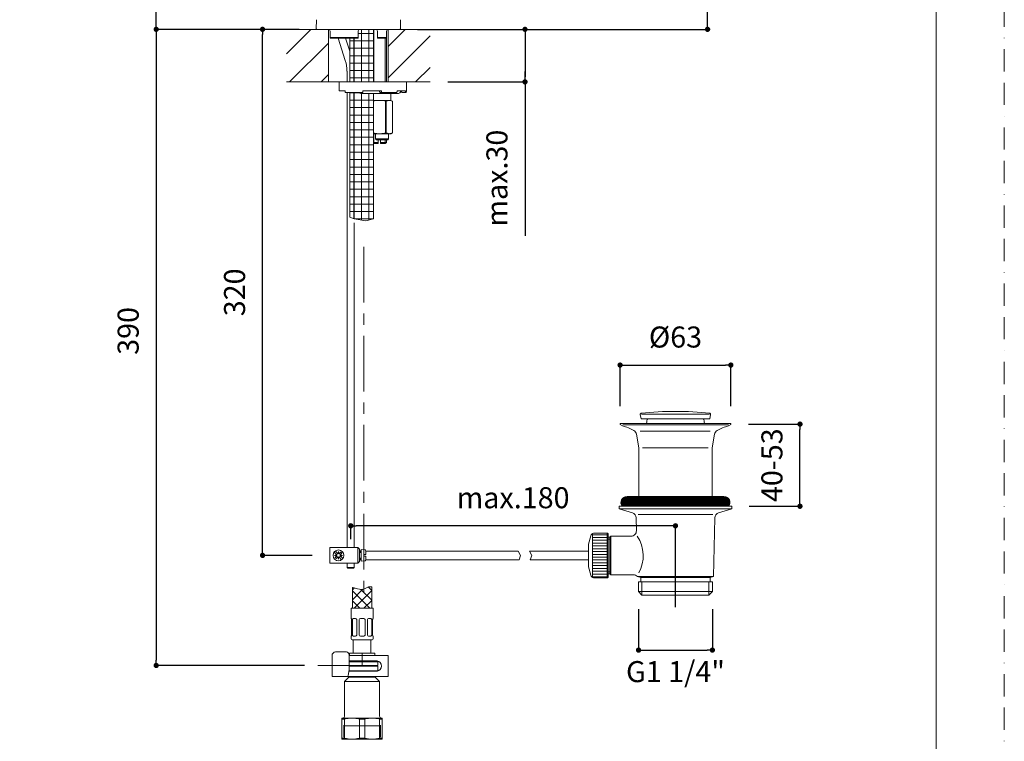
# Model space of a CAD drawing. Units: millimetres. Extents: x 0 to 1661, y 0 to 1485.
# Drawn here: x 489 to 1050, y 378 to 789 of the extents above; entities that cross this region are included whole.
import ezdxf

# ---------------------------------------------------------------- set-up
doc = ezdxf.new("R2010")
doc.units = ezdxf.units.MM
doc.header["$PDMODE"] = 1
doc.header["$PDSIZE"] = -2
for name, pattern in [('BORDER', [44.45, 12.7, -6.35, 12.7, -6.35, 0, -6.35]), ('CENTER', [50.8, 31.75, -6.35, 6.35, -6.35]), ('HIDDEN', [9.525, 6.35, -3.175])]:
    doc.linetypes.add(name, pattern=pattern)
doc.layers.add('BORDER', color=4, linetype='BORDER', lineweight=20, plot=False)
for name, color, linetype, lineweight in [('DIM', 3, 'Continuous', 13), ('HIDDEN', 252, 'HIDDEN', 20), ('MODEL', 7, 'Continuous', 20), ('TEMPLATE', 7, 'Continuous', 20)]:
    doc.layers.add(name, color=color, linetype=linetype, lineweight=lineweight)
doc.styles.add('ＭＳ ゴシック', font='msgothic.ttc', dxfattribs={"bigfont": 'ＭＳ ゴシック'})
doc.dimstyles.new('tfrom線あり', dxfattribs={"dimtxt": 12, "dimasz": 3, "dimexe": 0, "dimexo": 10, "dimgap": 10, "dimtad": 1, "dimdec": 0, "dimzin": 11, "dimdsep": 46, "dimtxsty": 'ＭＳ ゴシック', "dimblk": 'DOT', "dimcen": 0, "dimazin": 0, "dimtfac": 1, "dimtdec": 1, "dimtix": 1, "dimtofl": 0, "dimtmove": 0, "dimatfit": 0, "dimldrblk": 'DOT', "dimfxl": 1, "dimfrac": 2, "dimtolj": 1, "dimtzin": 11, "dimarcsym": 0})
pattern_1 = [(45, (319.381, 125.08), (-8.98026, 8.98026), [])]
pattern_2 = [(0, (319.3813, 125.0797), (0, 4.233333), []), (90, (319.3813, 125.0797), (-4.233333, 1e-06), [])]

# ---------------------------------------------------------------- blocks, each defined once
blk = doc.blocks.new('_DOT')
at = {"color": 0, "linetype": 'ByBlock', "lineweight": -2}
blk.add_line((-0.5, 0), (-1, 0), dxfattribs=at)
at = {"color": 0, "linetype": 'ByBlock', "lineweight": -2, "const_width": 0.5}
blk.add_lwpolyline([(-0.25, 0, 1), (0.25, 0, 1)], format="xyb", close=True, dxfattribs=at)
blk = doc.blocks.new('*D7')
at = {"layer": 'Defpoints', "color": 0}
for p in [(804.78, 885.57), (880.84, 885.57), (705.44, 783.57)]:
    blk.add_point(p, dxfattribs=at)
at = {"layer": 'DIM', "color": 0, "lineweight": -2}
for p, q in [((814.78, 885.57), (880.84, 885.57)), ((880.84, 786.57), (880.84, 882.57)), ((715.44, 783.57), (880.84, 783.57))]:
    blk.add_line(p, q, dxfattribs=at)
at = {"layer": 'DIM', "color": 0, "lineweight": -2, "xscale": 3, "yscale": 3, "zscale": 3}
for p, rotation in [((880.84, 885.57), 90), ((880.84, 783.57), 270)]:
    blk.add_blockref('_DOT', p, dxfattribs=dict(at, rotation=rotation))
at = {"layer": 'DIM', "color": 0, "insert": (864.84, 834.57), "char_height": 12, "attachment_point": 5, "rotation": 90, "style": 'ＭＳ ゴシック'}
blk.add_mtext('\\A1;102', dxfattribs=at)
blk = doc.blocks.new('*D8')
at = {"layer": 'Defpoints', "color": 0}
for p in [(566.47, 991.57), (741.26, 991.57), (658.04, 783.57)]:
    blk.add_point(p, dxfattribs=at)
at = {"layer": 'DIM', "color": 0, "lineweight": -2}
for p, q in [((731.26, 991.57), (566.47, 991.57)), ((566.47, 786.57), (566.47, 988.57)), ((648.04, 783.57), (566.47, 783.57))]:
    blk.add_line(p, q, dxfattribs=at)
at = {"layer": 'DIM', "color": 0, "lineweight": -2, "xscale": 3, "yscale": 3, "zscale": 3}
for p, rotation in [((566.47, 991.57), 90), ((566.47, 783.57), 270)]:
    blk.add_blockref('_DOT', p, dxfattribs=dict(at, rotation=rotation))
at = {"layer": 'DIM', "color": 0, "insert": (550.47, 887.57), "char_height": 12, "attachment_point": 5, "rotation": 90, "style": 'ＭＳ ゴシック'}
blk.add_mtext('\\A1;208', dxfattribs=at)
blk = doc.blocks.new('*D12')
at = {"layer": 'Defpoints', "color": 0}
for p in [(640.7, 783.57), (566.47, 420.77), (661.07, 420.77)]:
    blk.add_point(p, dxfattribs=at)
at = {"layer": 'DIM', "linetype": 'Continuous', "lineweight": -2}
for p, q in [((630.7, 783.57), (566.47, 783.57)), ((566.47, 780.57), (566.47, 423.77)), ((651.07, 420.77), (566.47, 420.77))]:
    blk.add_line(p, q, dxfattribs=at)
at = {"layer": 'DIM', "lineweight": -2, "xscale": 3, "yscale": 3, "zscale": 3}
for p, rotation in [((566.47, 783.57), 90), ((566.47, 420.77), 270)]:
    blk.add_blockref('_DOT', p, dxfattribs=dict(at, rotation=rotation))
at = {"layer": 'DIM', "insert": (550.47, 611.57), "char_height": 12, "attachment_point": 5, "rotation": 90, "style": 'ＭＳ ゴシック'}
blk.add_mtext('\\A1;390', dxfattribs=at)
blk = doc.blocks.new('*D13')
at = {"layer": 'Defpoints', "color": 0}
for p in [(722.7, 783.57), (722.7, 753.57), (776.73, 753.57)]:
    blk.add_point(p, dxfattribs=at)
at = {"layer": 'DIM', "linetype": 'Continuous', "lineweight": -2}
for p, q in [((732.7, 783.57), (776.73, 783.57)), ((776.73, 780.57), (776.73, 756.57)), ((776.73, 756.57), (776.73, 759.57)), ((732.7, 753.57), (776.73, 753.57)), ((776.73, 753.57), (776.73, 665.72))]:
    blk.add_line(p, q, dxfattribs=at)
at = {"layer": 'DIM', "lineweight": -2, "xscale": 3, "yscale": 3, "zscale": 3}
for p, rotation in [((776.73, 783.57), 89.99999999999957), ((776.73, 753.57), 269.9999999999996)]:
    blk.add_blockref('_DOT', p, dxfattribs=dict(at, rotation=rotation))
at = {"layer": 'DIM', "insert": (760.73, 698.7), "char_height": 12, "attachment_point": 5, "rotation": 90, "style": 'ＭＳ ゴシック'}
blk.add_mtext('\\A1;\\A1;max.30 {}', dxfattribs=at)
blk = doc.blocks.new('*D32')
at = {"layer": 'Defpoints', "color": 0}
for p in [(627.13, 783.57), (640.7, 783.57), (665.39, 483.57)]:
    blk.add_point(p, dxfattribs=at)
at = {"layer": 'DIM', "color": 0, "lineweight": -2}
for p, q in [((630.7, 783.57), (627.13, 783.57)), ((627.13, 486.57), (627.13, 780.57)), ((655.39, 483.57), (627.13, 483.57))]:
    blk.add_line(p, q, dxfattribs=at)
at = {"layer": 'DIM', "color": 0, "lineweight": -2, "xscale": 3, "yscale": 3, "zscale": 3}
for p, rotation in [((627.13, 783.57), 90), ((627.13, 483.57), 270)]:
    blk.add_blockref('_DOT', p, dxfattribs=dict(at, rotation=rotation))
at = {"layer": 'DIM', "color": 0, "insert": (611.13, 633.57), "char_height": 12, "attachment_point": 5, "rotation": 90, "style": 'ＭＳ ゴシック'}
blk.add_mtext('\\A1;320', dxfattribs=at)
blk = doc.blocks.new('*D126')
at = {"layer": 'Defpoints', "color": 0}
for p in [(894.1, 592.09), (830.95, 558.68), (894.1, 558.68)]:
    blk.add_point(p, dxfattribs=at)
at = {"layer": 'DIM', "color": 0, "lineweight": -2}
for p, q in [((830.95, 568.68), (830.95, 592.09)), ((833.95, 592.09), (891.1, 592.09)), ((894.1, 568.68), (894.1, 592.09))]:
    blk.add_line(p, q, dxfattribs=at)
at = {"layer": 'DIM', "color": 0, "lineweight": -2, "xscale": 3, "yscale": 3, "zscale": 3, "rotation": 180}
blk.add_blockref('_DOT', (830.95, 592.09), dxfattribs=at)
at = {"layer": 'DIM', "color": 0, "lineweight": -2, "xscale": 3, "yscale": 3, "zscale": 3}
blk.add_blockref('_DOT', (894.1, 592.09), dxfattribs=at)
at = {"layer": 'DIM', "color": 0, "insert": (862.52, 608.09), "char_height": 12, "attachment_point": 5, "style": 'ＭＳ ゴシック'}
blk.add_mtext('\\A1;%%c63', dxfattribs=at)
blk = doc.blocks.new('*D127')
at = {"layer": 'Defpoints', "color": 0}
for p in [(677.39, 500.44), (677.39, 482.75), (862.52, 444.11)]:
    blk.add_point(p, dxfattribs=at)
at = {"layer": 'DIM', "color": 0, "lineweight": -2}
for p, q in [((677.39, 492.75), (677.39, 500.44)), ((859.52, 500.44), (680.39, 500.44)), ((862.52, 454.11), (862.52, 500.44))]:
    blk.add_line(p, q, dxfattribs=at)
at = {"layer": 'DIM', "color": 0, "lineweight": -2, "xscale": 3, "yscale": 3, "zscale": 3, "rotation": 180}
blk.add_blockref('_DOT', (677.39, 500.44), dxfattribs=at)
at = {"layer": 'DIM', "color": 0, "lineweight": -2, "xscale": 3, "yscale": 3, "zscale": 3}
blk.add_blockref('_DOT', (862.52, 500.44), dxfattribs=at)
at = {"layer": 'DIM', "color": 0, "insert": (769.96, 516.44), "char_height": 12, "attachment_point": 5, "style": 'ＭＳ ゴシック'}
blk.add_mtext('\\A1;max.180', dxfattribs=at)
blk = doc.blocks.new('*D128')
at = {"layer": 'Defpoints', "color": 0}
for p in [(841.47, 462.89), (883.57, 462.89), (883.57, 429.54)]:
    blk.add_point(p, dxfattribs=at)
at = {"layer": 'DIM', "color": 0, "lineweight": -2}
for p, q in [((841.47, 452.89), (841.47, 429.54)), ((883.57, 452.89), (883.57, 429.54)), ((844.47, 429.54), (880.57, 429.54))]:
    blk.add_line(p, q, dxfattribs=at)
at = {"layer": 'DIM', "color": 0, "lineweight": -2, "xscale": 3, "yscale": 3, "zscale": 3, "rotation": 180}
blk.add_blockref('_DOT', (841.47, 429.54), dxfattribs=at)
at = {"layer": 'DIM', "color": 0, "lineweight": -2, "xscale": 3, "yscale": 3, "zscale": 3}
blk.add_blockref('_DOT', (883.57, 429.54), dxfattribs=at)
at = {"layer": 'DIM', "color": 0, "insert": (862.52, 417.26), "char_height": 12, "attachment_point": 5, "style": 'ＭＳ ゴシック'}
blk.add_mtext('\\A1;G1 1/4"', dxfattribs=at)
blk = doc.blocks.new('*D129')
at = {"layer": 'Defpoints', "color": 0}
for p in [(894.1, 558.43), (933.51, 558.43), (894.6, 511.56)]:
    blk.add_point(p, dxfattribs=at)
at = {"layer": 'DIM', "color": 0, "lineweight": -2}
for p, q in [((904.1, 558.43), (933.51, 558.43)), ((933.51, 514.56), (933.51, 555.43)), ((904.6, 511.56), (933.51, 511.56))]:
    blk.add_line(p, q, dxfattribs=at)
at = {"layer": 'DIM', "color": 0, "lineweight": -2, "xscale": 3, "yscale": 3, "zscale": 3}
for p, rotation in [((933.51, 558.43), 90), ((933.51, 511.56), 270)]:
    blk.add_blockref('_DOT', p, dxfattribs=dict(at, rotation=rotation))
at = {"layer": 'DIM', "color": 0, "insert": (917.51, 534.99), "char_height": 12, "attachment_point": 5, "rotation": 90, "style": 'ＭＳ ゴシック'}
blk.add_mtext('\\A1;40-53', dxfattribs=at)

msp = doc.modelspace()

# ---------------------------------------------------------------- hatches: boundary and pattern name
at = {"layer": 'MODEL', "linetype": 'Continuous'}
h = msp.add_hatch(dxfattribs=at)
h.set_pattern_fill('LINE', color=0, scale=4, angle=45, style=0, pattern_type=2)
h.set_pattern_definition(pattern_1)
h.paths.add_polyline_path([(664.7, 753.57), (664.7, 783.57), (640.7, 783.57), (640.7, 753.57)])
h = msp.add_hatch(dxfattribs=at)
h.set_pattern_fill('NET', color=0, scale=1.333333, style=0, pattern_type=2)
h.set_pattern_definition(pattern_2)
edge = h.paths.add_edge_path()
edge.add_line((690.27, 753.57), (690.27, 783.57))
edge.add_line((690.27, 783.57), (682.55, 783.57))
edge.add_arc((682.55, 782.57), 1, 90.1173, 180)
edge.add_line((681.55, 782.57), (681.55, 778.67))
edge.add_arc((681.34, 778.67), 0.203, 331.4337, 360, ccw=False)
edge.add_line((681.52, 778.57), (679.27, 778.57))
edge.add_line((679.27, 778.57), (679.27, 753.57))
edge.add_line((679.27, 753.57), (690.27, 753.57))
h = msp.add_hatch(dxfattribs=at)
h.set_pattern_fill('LINE', color=0, scale=4, angle=45, style=0, pattern_type=2)
h.set_pattern_definition(pattern_1)
h.paths.add_polyline_path([(698.7, 783.57), (698.7, 753.57), (722.7, 753.57), (722.7, 783.57)])
h = msp.add_hatch(dxfattribs=at)
h.set_pattern_fill('NET', color=0, scale=1.333333, style=0, pattern_type=2)
h.set_pattern_definition(pattern_2)
h.paths.add_polyline_path([(676.77, 778.57), (676.77, 753.57), (679.27, 753.57), (679.27, 778.57)])
h = msp.add_hatch(dxfattribs=at)
h.set_pattern_fill('NET', color=0, scale=1.333333, style=0, pattern_type=2)
h.set_pattern_definition(pattern_2)
h.paths.add_polyline_path([(676.77, 747.57), (676.77, 676.49), (679.27, 675.44), (679.27, 747.57)])
h = msp.add_hatch(dxfattribs=at)
h.set_pattern_fill('NET', color=0, scale=1.333333, style=0, pattern_type=2)
h.set_pattern_definition(pattern_2)
edge = h.paths.add_edge_path()
edge.add_line((690.27, 675.44), (690.27, 747.07))
edge.add_line((690.27, 747.07), (683.2, 747.07))
edge.add_arc((683.2, 748.07), 1, 209.9999, 270, ccw=False)
edge.add_line((682.34, 747.57), (679.27, 747.57))
edge.add_line((679.27, 747.57), (679.27, 675.44))
edge.add_line((679.27, 675.44), (685.95, 674.39))
edge.add_line((685.95, 674.39), (690.27, 675.44))
at = {"layer": 'MODEL'}
h = msp.add_hatch(dxfattribs=at)
h.set_pattern_fill('NET', color=256, scale=1.259843, angle=45, style=0)
h.set_pattern_definition([(45, (372.5845, 158.1237), (-2.828427, 2.828427), []), (135, (372.5845, 158.1237), (-2.828427, -2.828427), [])])
edge = h.paths.add_edge_path()
edge.add_line((678.35, 453.47), (689.35, 453.47))
edge.add_line((689.35, 453.47), (689.35, 465.66))
edge.add_spline(control_points=[(689.35, 465.66), (688.57, 465.7), (687.06, 465.78), (685.11, 463.95), (681.58, 464.14), (679.43, 465.19), (678.43, 465.23), (678.35, 465.23)], knot_values=[0, 0, 0, 0, 0.186741, 0.360371, 0.74424, 0.979591, 1, 1, 1, 1], degree=3, periodic=0)
edge.add_line((678.35, 465.23), (678.35, 453.47))

# ---------------------------------------------------------------- linework, layer by layer
at = {"layer": 'BORDER'}
msp.add_lwpolyline([(0, 0), (0, 1485), (1050, 1485), (1050, 0)], close=True, dxfattribs=at)
at = {"layer": 'HIDDEN', "color": 0, "linetype": 'CENTER'}
msp.add_line((684.79, 659.58), (684.79, 456.77), dxfattribs=at)
at = {"layer": 'MODEL'}
for p, q in [((657.79, 789.08), (657.74, 783.87)), ((705.74, 783.87), (705.69, 789.08)), ((705.44, 783.57), (658.04, 783.57)), ((701.74, 783.57), (661.74, 783.57)), ((670.15, 778.57), (674.28, 765.86)), ((676.77, 771.14), (674.36, 778.57)), ((675.25, 759.77), (675.25, 753.57)), ((675.25, 747.57), (675.25, 488.07)), ((679.36, 673.22), (679.36, 488.07)), ((842.47, 564), (842.9, 561.52)), ((882.14, 561.52), (842.9, 561.52)), ((881.83, 564.17), (843.22, 564.17)), ((882.58, 563.99), (882.14, 561.52)), ((830.95, 558.18), (830.95, 558.68)), ((830.95, 558.68), (894.1, 558.68)), ((832.34, 557.37), (830.95, 558.18)), ((832.6, 558.01), (892.82, 558.01)), ((846.13, 559.53), (846.13, 560.36)), ((847.14, 561.36), (877.91, 561.36)), ((878.91, 559.53), (878.91, 560.36)), ((892.71, 557.37), (894.1, 558.18)), ((894.1, 558.18), (894.1, 558.68)), ((841.61, 544.82), (840.23, 552.64)), ((842.39, 554.36), (882.29, 554.36)), ((883.44, 544.82), (884.82, 552.64)), ((841.61, 517.18), (841.61, 544.82)), ((843.71, 544.99), (881.21, 544.99)), ((883.44, 517.18), (883.44, 544.82)), ((832.84, 516.48), (892.2, 516.48)), ((833.23, 516.73), (891.82, 516.73)), ((833.78, 516.98), (891.26, 516.98)), ((834.94, 517.18), (890.1, 517.18)), ((830.45, 510.06), (830.45, 511.56)), ((830.45, 511.56), (894.6, 511.56)), ((831.44, 513.72), (893.61, 513.72)), ((831.44, 513.47), (893.61, 513.47)), ((831.45, 513.97), (893.6, 513.97)), ((831.46, 513.22), (893.58, 513.22)), ((831.48, 514.22), (893.57, 514.22)), ((831.51, 512.97), (893.54, 512.97)), ((831.53, 514.47), (893.52, 514.47)), ((831.57, 512.72), (893.48, 512.72)), ((831.6, 514.72), (893.45, 514.72)), ((831.65, 512.47), (893.4, 512.47)), ((831.69, 514.97), (893.36, 514.97)), ((831.75, 512.22), (893.3, 512.22)), ((831.8, 515.23), (893.25, 515.23)), ((831.88, 511.97), (893.17, 511.97)), ((831.94, 515.48), (893.11, 515.48)), ((832.03, 511.72), (893.02, 511.72)), ((832.1, 515.73), (892.94, 515.73)), ((892.91, 511.56), (832.14, 511.56)), ((832.3, 515.98), (892.75, 515.98)), ((832.54, 516.23), (892.5, 516.23)), ((894.6, 511.56), (894.6, 510.06)), ((837.95, 507.76), (830.45, 510.06)), ((830.45, 510.06), (894.6, 510.06)), ((841.28, 506.86), (862.52, 506.86)), ((883.77, 506.86), (862.52, 506.86)), ((894.6, 510.06), (887.1, 507.76)), ((840.23, 497.59), (840.08, 504.95)), ((884.97, 504.95), (884.26, 471.48)), ((814.21, 494.79), (812.9, 489.91)), ((815.27, 470.91), (815.27, 496.08)), ((823.66, 496.28), (816.15, 496.28)), ((823.66, 496.28), (823.66, 470.71)), ((824.17, 495.77), (824.17, 471.21)), ((824.17, 494.02), (825.13, 494.02)), ((825.13, 494.02), (825.63, 494.52)), ((825.13, 494.02), (825.13, 472.97)), ((825.63, 494.52), (825.63, 472.47)), ((825.63, 494.52), (837.23, 494.52)), ((826.62, 494.52), (829.7, 494.52)), ((812.9, 489.91), (812.9, 477.08)), ((825.13, 492.82), (824.17, 492.82)), ((665.39, 488.07), (665.39, 479.07)), ((674.69, 488.07), (665.39, 488.07)), ((669.33, 483.93), (667.87, 485.38)), ((669.48, 483.57), (668.19, 483.57)), ((668.52, 482.41), (669.33, 483.22)), ((670.04, 484.63), (668.58, 486.09)), ((670.39, 484.49), (670.39, 485.77)), ((670.75, 484.63), (671.55, 485.44)), ((671.31, 483.57), (672.59, 483.57)), ((671.45, 483.93), (672.26, 484.73)), ((672.91, 481.76), (671.45, 483.22)), ((674.69, 488.07), (680.09, 488.07)), ((680.09, 488.07), (681.39, 488.07)), ((681.39, 488.07), (682.39, 487.07)), ((681.39, 488.07), (681.39, 479.07)), ((682.39, 487.07), (682.39, 480.07)), ((682.39, 486.07), (683.39, 486.07)), ((682.39, 485.57), (683.39, 485.57)), ((682.39, 485.17), (683.39, 485.17)), ((683.39, 486.9), (685.54, 486.71)), ((683.39, 486.9), (683.39, 480.25)), ((684.79, 484.07), (685.99, 484.07)), ((684.79, 484.07), (684.79, 483.07)), ((684.79, 483.07), (685.99, 483.07)), ((685.99, 486.21), (685.99, 484.07)), ((685.99, 486), (772.86, 486)), ((685.99, 483.07), (685.99, 480.93)), ((774.21, 483.58), (772.86, 486)), ((773.36, 480.99), (774.21, 483.58)), ((780.57, 483.58), (779.22, 486)), ((779.22, 486), (812.9, 486)), ((779.72, 480.99), (780.57, 483.58)), ((665.39, 479.07), (674.69, 479.07)), ((669.23, 481.7), (670.04, 482.51)), ((670.39, 482.66), (670.39, 481.37)), ((672.2, 481.05), (670.75, 482.51)), ((674.69, 479.07), (680.09, 479.07)), ((675.25, 479.07), (675.25, 476.71)), ((679.36, 476.71), (679.36, 479.07)), ((681.39, 479.07), (680.09, 479.07)), ((682.39, 480.07), (681.39, 479.07)), ((682.39, 481.97), (683.39, 481.97)), ((682.39, 481.57), (683.39, 481.57)), ((682.39, 481.07), (683.39, 481.07)), ((683.39, 480.25), (685.54, 480.43)), ((685.99, 480.98), (773.36, 480.99)), ((779.72, 480.99), (812.9, 480.99)), ((675.25, 476.71), (675.75, 476.21)), ((679.36, 476.71), (675.25, 476.71)), ((678.86, 476.21), (675.75, 476.21)), ((678.86, 476.21), (675.75, 476.21)), ((678.86, 476.21), (679.36, 476.71)), ((814.21, 472.2), (812.9, 477.08)), ((824.17, 474.17), (825.13, 474.17)), ((824.17, 472.72), (824.17, 473.06)), ((825.13, 472.97), (824.17, 472.97)), ((825.63, 472.47), (825.13, 472.97)), ((838.56, 472.47), (825.63, 472.47)), ((826.62, 472.47), (831.03, 472.47)), ((823.66, 470.71), (816.15, 470.71)), ((842.73, 470.96), (840.79, 471.48)), ((840.79, 471.48), (884.26, 471.48)), ((841.47, 468.46), (883.57, 468.46)), ((841.47, 462.89), (841.47, 468.46)), ((842.73, 468.46), (842.73, 470.96)), ((842.73, 470.96), (882.32, 470.96)), ((843.43, 460.94), (843.43, 468.46)), ((881.62, 460.94), (881.62, 468.46)), ((884.26, 471.48), (882.32, 470.96)), ((882.32, 470.96), (882.32, 468.46)), ((883.57, 468.46), (883.57, 462.89)), ((678.35, 465.23), (678.35, 453.47)), ((689.35, 465.66), (689.35, 453.47)), ((841.47, 462.89), (883.57, 462.89)), ((843.43, 460.94), (841.47, 462.89)), ((844.93, 460.94), (843.43, 460.94)), ((880.12, 460.94), (844.93, 460.94)), ((881.62, 460.94), (880.12, 460.94)), ((883.57, 462.89), (881.62, 460.94)), ((677.6, 453.47), (677.6, 447.47)), ((690.1, 453.47), (677.6, 453.47)), ((690.1, 447.47), (690.1, 453.47)), ((677.68, 447.47), (677.6, 447.47)), ((677.85, 437.97), (677.85, 447.07)), ((678.37, 447.07), (678.37, 437.97)), ((680.16, 447.47), (678.81, 447.47)), ((680.85, 437.97), (680.85, 447.07)), ((682.1, 447.07), (682.1, 437.97)), ((684.8, 447.47), (682.9, 447.47)), ((685.6, 437.97), (685.6, 447.07)), ((686.86, 447.07), (686.86, 437.97)), ((688.89, 447.47), (687.55, 447.47)), ((689.33, 437.97), (689.33, 447.07)), ((689.85, 447.07), (689.85, 437.97)), ((690.03, 447.47), (690.1, 447.47)), ((677.68, 437.57), (677.6, 437.57)), ((677.6, 437.57), (677.6, 435.97)), ((689.6, 435.47), (678.1, 435.47)), ((678.81, 437.57), (680.16, 437.57)), ((678.85, 435.47), (678.85, 427.77)), ((682.9, 437.57), (684.8, 437.57)), ((687.55, 437.57), (688.89, 437.57)), ((688.85, 427.77), (688.85, 435.47)), ((690.1, 437.57), (690.03, 437.57)), ((690.1, 435.97), (690.1, 437.57)), ((671.61, 428.47), (668.72, 428.47)), ((672.63, 428.47), (671.61, 428.47)), ((674.93, 428.47), (672.63, 428.47)), ((676.6, 427.77), (691.1, 427.77)), ((676.6, 426.47), (676.6, 427.77)), ((683.85, 420.77), (683.85, 427.77)), ((691.1, 427.77), (691.1, 426.47)), ((666.72, 426.47), (666.72, 414.47)), ((676.57, 426.47), (676.57, 418.95)), ((678.43, 426.47), (676.57, 426.47)), ((676.57, 423.47), (678.43, 423.47)), ((676.57, 422.77), (692.55, 422.77)), ((676.6, 422.77), (676.6, 423.47)), ((690.71, 426.47), (678.43, 426.47)), ((690.71, 423.47), (678.43, 423.47)), ((692.36, 426.47), (690.71, 426.47)), ((691.85, 423.47), (690.71, 423.47)), ((691.1, 423.47), (691.1, 422.77)), ((696.85, 426.47), (692.36, 426.47)), ((692.85, 421.07), (692.85, 422.47)), ((698.65, 426.47), (696.85, 426.47)), ((698.65, 426.47), (698.65, 414.47)), ((676.57, 420.77), (658.57, 420.77)), ((676.5, 418.26), (675.85, 415.13)), ((678.43, 417.47), (676.34, 417.47)), ((676.4, 417.77), (692.85, 417.77)), ((676.57, 420.77), (692.55, 420.77)), ((692.55, 420.77), (676.57, 420.77)), ((692.85, 420.47), (676.57, 420.47)), ((691.86, 417.47), (677.38, 417.47)), ((691.6, 417.47), (691.85, 417.47)), ((692.55, 420.77), (692.85, 420.47)), ((692.85, 417.77), (692.67, 417.58)), ((692.85, 420.47), (692.85, 417.77)), ((666.72, 414.47), (667.57, 414.47)), ((667.57, 414.47), (670.46, 414.47)), ((670.46, 414.47), (673.24, 414.47)), ((673.24, 414.47), (675.31, 414.47)), ((673.85, 411.57), (676.35, 414.07)), ((693.85, 411.57), (673.85, 411.57)), ((673.85, 391.77), (673.85, 411.57)), ((678.43, 414.47), (675.49, 414.47)), ((676.35, 414.07), (676.35, 414.47)), ((691.35, 414.07), (676.35, 414.07)), ((690.71, 414.47), (678.43, 414.47)), ((692.36, 414.47), (690.71, 414.47)), ((691.35, 414.47), (691.35, 414.07)), ((691.35, 414.07), (693.85, 411.57)), ((696.85, 414.47), (692.36, 414.47)), ((693.85, 411.57), (693.85, 391.77)), ((698.65, 414.47), (696.85, 414.47)), ((672.35, 390.19), (672.35, 390.77)), ((672.35, 390.77), (678.1, 390.77)), ((672.35, 379.35), (672.35, 390.19)), ((672.35, 390.19), (673.86, 390.19)), ((673.86, 390.19), (673.86, 379.35)), ((678.1, 390.77), (689.6, 390.77)), ((682.35, 379.35), (682.35, 390.19)), ((682.35, 390.19), (685.36, 390.19)), ((685.36, 390.19), (685.36, 379.35)), ((689.6, 390.77), (695.35, 390.77)), ((693.85, 379.35), (693.85, 390.19)), ((693.85, 390.19), (695.35, 390.19)), ((695.35, 390.77), (695.35, 390.19)), ((695.35, 390.19), (695.35, 379.35)), ((673.37, 379.93), (673.37, 386.77)), ((673.37, 386.27), (694.33, 386.27)), ((694.33, 379.93), (694.33, 386.77)), ((672.35, 379.35), (673.86, 379.35)), ((672.35, 378.77), (672.35, 379.35)), ((678.1, 378.77), (672.35, 378.77)), ((689.6, 378.77), (678.1, 378.77)), ((682.35, 379.35), (685.36, 379.35)), ((695.35, 378.77), (689.6, 378.77)), ((693.85, 379.35), (695.35, 379.35)), ((695.35, 379.35), (695.35, 378.77))]:
    msp.add_line(p, q, dxfattribs=at)
at = {"layer": 'MODEL', "color": 0, "linetype": 'Continuous'}
for p, q in [((640.7, 783.57), (722.7, 783.57)), ((706.62, 783.57), (656.85, 783.57)), ((664.7, 783.57), (664.7, 753.57)), ((665.57, 782.57), (665.57, 778.86)), ((681.55, 778.67), (681.55, 782.57)), ((690.27, 753.57), (690.27, 783.57)), ((690.47, 753.57), (690.47, 783.57)), ((692.56, 782.57), (692.56, 778.57)), ((697.82, 778.86), (697.82, 782.57)), ((698.7, 783.57), (698.7, 753.57)), ((665.58, 778.87), (681.34, 778.87)), ((665.81, 778.58), (665.82, 778.57)), ((681.52, 778.57), (665.82, 778.57)), ((676.77, 778.57), (676.77, 753.57)), ((679.27, 778.57), (679.27, 753.57)), ((697.57, 778.57), (692.56, 778.57)), ((692.56, 778.57), (692.56, 778.57)), ((692.89, 778.87), (697.82, 778.87)), ((696.93, 753.57), (696.93, 778.57)), ((697.7, 753.57), (697.7, 778.7)), ((640.7, 753.57), (722.7, 753.57)), ((670.7, 753.57), (709.2, 753.57)), ((670.7, 753.57), (670.7, 748.57)), ((709.2, 748.07), (709.2, 753.57)), ((674.2, 748.57), (670.7, 748.57)), ((674.2, 748.07), (674.2, 748.57)), ((674.2, 747.57), (674.2, 748.07)), ((684.2, 747.57), (674.2, 747.57)), ((676.77, 747.57), (676.77, 676.49)), ((679.27, 747.57), (679.27, 675.44)), ((683.2, 747.07), (704.7, 747.07)), ((694.96, 748.57), (684.2, 748.57)), ((684.2, 748.07), (684.2, 748.57)), ((684.2, 748.07), (684.2, 747.57)), ((690.27, 675.44), (690.27, 747.07)), ((693.67, 748.57), (694.1, 747.57)), ((694.1, 747.57), (694.75, 747.57)), ((703.38, 747.57), (694.75, 747.57)), ((694.96, 748.07), (694.96, 748.57)), ((700.2, 743.07), (700.2, 747.07)), ((708.56, 748.57), (703.77, 748.57)), ((703.77, 748.07), (703.77, 748.57)), ((705.64, 748.57), (706.61, 747.57)), ((706.61, 747.57), (708.07, 747.57)), ((708.07, 747.57), (708.7, 747.57)), ((708.56, 748.07), (708.56, 748.57)), ((693.02, 743.07), (690.27, 743.07)), ((694.38, 743.07), (693.02, 743.07)), ((693.02, 743.07), (694.38, 743.07)), ((698.99, 743.07), (694.38, 743.07)), ((697.24, 742.57), (697.56, 742.57)), ((697.24, 742.57), (697.24, 724.57)), ((697.56, 724.57), (697.56, 742.57)), ((699.67, 743.07), (698.99, 743.07)), ((698.99, 743.07), (699.67, 743.07)), ((700.07, 743.07), (699.67, 743.07)), ((701.1, 742.57), (700.31, 743.03)), ((701.1, 742.57), (701.1, 742.57)), ((701.1, 742.57), (701.1, 724.57)), ((701.1, 724.57), (701.1, 742.57)), ((697.24, 724.57), (697.56, 724.57)), ((700.24, 724.07), (701.1, 724.57)), ((701.1, 724.57), (701.1, 724.57)), ((693.02, 724.07), (690.27, 724.07)), ((693.1, 719.12), (690.27, 719.12)), ((690.27, 718.55), (690.45, 718.37)), ((690.47, 719.12), (690.47, 724.07)), ((691.4, 724.07), (691.4, 721.17)), ((691.4, 721.17), (698.93, 721.17)), ((691.4, 721.17), (692, 720.57)), ((692, 720.57), (698.58, 720.57)), ((693.02, 724.07), (694.38, 724.07)), ((693.1, 719.12), (693.1, 720.57)), ((693.1, 719.12), (693.1, 718.37)), ((694.3, 720.57), (694.3, 719.12)), ((694.3, 719.12), (697.7, 719.12)), ((694.3, 718.37), (694.3, 719.12)), ((698.99, 724.07), (694.38, 724.07)), ((696.93, 718.37), (696.93, 720.57)), ((696.95, 718.37), (697.7, 719.12)), ((697.7, 719.12), (697.7, 720.57)), ((698.58, 720.57), (698.93, 721.17)), ((698.93, 721.17), (698.93, 724.07)), ((698.99, 724.07), (699.67, 724.07)), ((699.67, 724.07), (700.24, 724.07)), ((690.45, 718.37), (693.1, 718.37)), ((696.95, 718.37), (694.3, 718.37)), ((676.77, 676.49), (679.27, 675.44)), ((679.27, 675.44), (685.95, 674.39)), ((685.95, 674.39), (690.27, 675.44))]:
    msp.add_line(p, q, dxfattribs=at)
at = {"layer": 'MODEL'}
for points in [[(823.66, 495.36), (815.27, 495.36)], [(823.66, 493.76), (815.27, 493.76)], [(823.66, 492.16), (815.27, 492.16)], [(823.66, 490.55), (815.27, 490.55)], [(823.66, 488.95), (815.27, 488.95)], [(823.66, 487.35), (815.27, 487.35)], [(823.66, 485.74), (815.27, 485.74)], [(823.66, 484.14), (815.27, 484.14)], [(823.66, 482.53), (815.27, 482.53)], [(823.66, 480.93), (815.27, 480.93)], [(823.66, 479.33), (815.27, 479.33)], [(823.66, 477.72), (815.27, 477.72)], [(823.66, 476.12), (815.27, 476.12)], [(823.66, 474.51), (815.27, 474.51)], [(823.66, 472.91), (815.27, 472.91)], [(823.66, 471.31), (815.27, 471.31)]]:
    msp.add_lwpolyline(points, dxfattribs=at)
msp.add_circle((670.39, 483.57), 3.1, dxfattribs=at)
for centre, radius, start, end in [((658.04, 783.87), 0.3, 179.5, 270), ((705.44, 783.87), 0.3, 270, 0.5), ((655.52, 759.77), 19.72, 0, 18), ((842.96, 564.08), 0.501, 96.4246, 189.3677), ((862.52, 390.25), 175.43, 83.5788, 96.4212), ((882.09, 564.08), 0.501, 349.9992, 83.5754), ((826.12, 533.1), 25.06, 59.6593, 75.6403), ((845.13, 559.53), 1, 302.1042, 0.001), ((847.14, 560.36), 1, 90, 180), ((877.91, 560.36), 1, 0, 90), ((879.92, 559.53), 1, 179.999, 237.8958), ((898.93, 533.1), 25.06, 104.3597, 120.3407), ((837.27, 552.13), 3.01, 9.8284, 59.7725), ((887.78, 552.13), 3.01, 120.2275, 170.1716), ((834.94, 513.67), 3.51, 90, 216.9167), ((890.1, 513.67), 3.51, 323.1137, 90), ((837.07, 504.89), 3.01, 1.2165, 73.0001), ((887.98, 504.89), 3.01, 106.9999, 178.7835), ((816.15, 494.27), 2, 115.8425, 164.9997), ((816.15, 494.27), 2, 90, 115.8425), ((823.66, 495.77), 0.501, 359.9915, 90.0085), ((837.23, 497.53), 3.01, 270, 1.2164), ((823.97, 483.38), 20.14, 330.7236, 33.577), ((670.39, 483.57), 1.12, 108.4329, 161.5675), ((668.98, 483.57), 0.5, 315.0008, 45.0008), ((670.39, 483.57), 1.12, 198.4366, 251.5651), ((670.39, 484.99), 0.5, 225.0013, 315.0008), ((670.39, 483.57), 1.12, 18.4376, 71.5645), ((670.39, 483.57), 1.12, 288.4341, 341.5694), ((671.81, 483.57), 0.5, 135.0008, 225.0013), ((670.39, 483.57), 2.2, 31.8645, 58.1372), ((685.49, 486.21), 0.5, 0.0008, 85.0014), ((670.39, 483.57), 2.2, 211.8645, 238.1372), ((670.39, 482.16), 0.5, 45.0008, 135.0008), ((685.49, 480.93), 0.5, 275.0014, 0.0008), ((816.15, 472.72), 2, 195.0003, 244.1575), ((838.56, 469.46), 3.01, 42.2642, 90.3339), ((816.15, 472.72), 2, 244.1575, 270), ((823.66, 471.21), 0.501, 269.9916, 0.0085), ((680.11, 446.6), 0.875, 32.7998, 87.0776), ((682.9, 446.47), 1, 90, 143.1301), ((684.8, 446.47), 1, 36.8699, 90), ((687.58, 446.62), 0.856, 92.2443, 147.8782), ((680.12, 438.43), 0.856, 272.2443, 327.8782), ((682.9, 438.57), 1, 216.8699, 270), ((684.8, 438.57), 1, 270, 323.1301), ((687.59, 438.45), 0.875, 212.7998, 267.0776), ((678.1, 435.97), 0.5, 180, 270), ((689.6, 435.97), 0.5, 270, 0), ((668.72, 426.47), 2, 90, 180), ((691.85, 420.48), 3, 80.1708, 90.0074), ((691.85, 420.47), 3, 279.8219, 80.1781), ((692.55, 422.47), 0.3, 0, 90), ((692.55, 421.07), 0.3, 270, 0), ((691.85, 420.47), 3, 269.9926, 279.8292), ((672.85, 391.77), 1, 270, 0), ((678.19, 374.28), 16.49, 90.2895, 105.2092), ((678, 374.15), 16.62, 74.8512, 89.65), ((689.69, 374.28), 16.49, 90.2895, 105.2092), ((689.5, 374.15), 16.62, 74.8512, 89.65), ((694.85, 391.77), 1, 180, 270), ((678.2, 395.39), 16.62, 254.8512, 269.65), ((678.02, 395.26), 16.49, 270.2895, 285.2092), ((689.7, 395.39), 16.62, 254.8512, 269.65), ((689.52, 395.26), 16.49, 270.2895, 285.2092)]:
    msp.add_arc(centre, radius, start, end, dxfattribs=at)
at = {"layer": 'MODEL', "color": 0, "linetype": 'Continuous'}
for centre, radius, start, end in [((664.57, 782.57), 1, 0, 82.72), ((682.55, 782.57), 1, 90.1173, 180), ((691.56, 782.57), 1, 0, 90), ((698.82, 782.57), 1, 97.28, 180), ((681.34, 778.67), 0.203, 331.4337, 90.245), ((683.2, 748.07), 1, 209.9999, 270), ((704.7, 748.07), 1, 270, 345.5225), ((706.64, 747.57), 1, 135.3225, 165.5225), ((708.7, 748.07), 0.5, 270, 0), ((699.55, 739.17), 3.94, 98.2129, 120.3182), ((699.11, 739.16), 3.95, 59.6941, 81.7747), ((699.55, 727.98), 3.94, 239.6818, 261.7871), ((699.11, 727.98), 3.95, 278.2253, 300.3059)]:
    msp.add_arc(centre, radius, start, end, dxfattribs=at)
at = {"layer": 'MODEL'}
for centre, major_axis, ratio, start_param, end_param in [((678.94, 446.47), (0, 1), 0.707107, 0, 0.927295), ((688.77, 446.47), (0, -1), 0.707107, 2.214297, 3.141593), ((678.94, 438.57), (0, 1), 0.707107, 2.214297, 3.141593), ((688.77, 438.57), (0, -1), 0.707107, 0, 0.927295), ((674.93, 426.47), (0, -2), 0.819152, 1.570796, 3.141593), ((675.42, 418.95), (0, -2), 0.573576, 1.22173, 1.570796), ((675.31, 415.47), (0, 1), 0.573576, 3.141593, 4.363323)]:
    msp.add_ellipse(centre, major_axis=major_axis, ratio=ratio, start_param=start_param, end_param=end_param, dxfattribs=at)
at = {"layer": 'MODEL', "color": 0, "linetype": 'Continuous'}
for points, knots in [([(665.58, 778.87), (665.56, 778.87), (665.57, 778.86), (665.6, 778.81), (665.62, 778.79), (665.69, 778.7), (665.75, 778.64), (665.81, 778.58)], [0, 0, 0, 0, 0.25, 0.25, 0.5, 0.5, 1, 1, 1, 1]), ([(692.89, 778.87), (692.86, 778.87), (692.82, 778.86), (692.74, 778.81), (692.7, 778.78), (692.62, 778.69), (692.57, 778.63), (692.56, 778.57)], [0, 0, 0, 0, 0.25, 0.25, 0.5, 0.5, 1, 1, 1, 1]), ([(697.57, 778.57), (697.63, 778.63), (697.7, 778.69), (697.77, 778.78), (697.8, 778.81), (697.82, 778.86), (697.83, 778.87), (697.82, 778.87)], [0, 0, 0, 0, 0.5, 0.5, 0.75, 0.75, 1, 1, 1, 1]), ([(690.27, 742.6), (690.7, 742.72), (691.14, 742.82), (692.06, 742.98), (692.54, 743.04), (693.02, 743.07)], [0, 0, 0, 0, 0.480175, 0.480175, 1, 1, 1, 1]), ([(694.38, 743.07), (694.86, 743.04), (695.35, 742.98), (696.3, 742.81), (696.77, 742.7), (697.24, 742.57)], [0, 0, 0, 0, 0.5, 0.5, 1, 1, 1, 1]), ([(690.27, 724.54), (690.7, 724.42), (691.14, 724.32), (692.06, 724.16), (692.54, 724.1), (693.02, 724.07)], [0, 0, 0, 0, 0.480175, 0.480175, 1, 1, 1, 1]), ([(694.38, 724.07), (694.86, 724.1), (695.35, 724.16), (696.3, 724.33), (696.77, 724.44), (697.24, 724.57)], [0, 0, 0, 0, 0.5, 0.5, 1, 1, 1, 1])]:
    msp.add_open_spline(points, degree=3, knots=knots, dxfattribs=at)
for points, weights in [([(694.75, 747.57), (694.96, 747.57), (694.96, 748.07)], [1, 0.707106781187, 1]), ([(703.38, 747.57), (703.77, 747.57), (703.77, 748.07)], [1, 0.707106781186, 1]), ([(708.07, 747.57), (708.56, 747.57), (708.56, 748.07)], [1, 0.707106781187, 1])]:
    msp.add_rational_spline(points, weights, degree=2, dxfattribs=at)
msp.add_open_spline([(700.31, 743.03), (700.31, 743.03), (700.23, 743.04), (700.07, 743.07)], degree=3, dxfattribs=at)
at = {"layer": 'MODEL'}
for points, knots in [([(678.35, 465.23), (678.43, 465.23), (679.43, 465.19), (681.58, 464.14), (685.11, 463.95), (687.06, 465.78), (688.57, 465.7), (689.35, 465.66)], [0, 0, 0, 0, 0.020409, 0.25576, 0.639629, 0.813259, 1, 1, 1, 1]), ([(677.85, 447.07), (677.84, 447.13), (677.82, 447.19), (677.79, 447.29), (677.78, 447.33), (677.73, 447.43), (677.7, 447.47), (677.68, 447.47)], [0, 0, 0, 0, 0.25, 0.25, 0.5, 0.5, 1, 1, 1, 1]), ([(678.81, 447.47), (678.77, 447.47), (678.72, 447.46), (678.64, 447.43), (678.59, 447.4), (678.48, 447.3), (678.42, 447.2), (678.37, 447.07)], [0, 0, 0, 0, 0.25, 0.25, 0.5, 0.5, 1, 1, 1, 1]), ([(689.33, 447.07), (689.31, 447.13), (689.28, 447.19), (689.22, 447.29), (689.19, 447.33), (689.07, 447.43), (688.99, 447.47), (688.89, 447.47)], [0, 0, 0, 0, 0.25, 0.25, 0.5, 0.5, 1, 1, 1, 1]), ([(690.03, 447.47), (690.02, 447.47), (690.01, 447.46), (689.98, 447.43), (689.96, 447.4), (689.91, 447.3), (689.88, 447.2), (689.85, 447.07)], [0, 0, 0, 0, 0.25, 0.25, 0.5, 0.5, 1, 1, 1, 1]), ([(677.68, 437.57), (677.69, 437.57), (677.7, 437.58), (677.73, 437.62), (677.75, 437.64), (677.79, 437.75), (677.83, 437.85), (677.85, 437.97)], [0, 0, 0, 0, 0.25, 0.25, 0.5, 0.5, 1, 1, 1, 1]), ([(678.37, 437.97), (678.4, 437.91), (678.42, 437.85), (678.48, 437.75), (678.52, 437.71), (678.63, 437.61), (678.72, 437.57), (678.81, 437.57)], [0, 0, 0, 0, 0.25, 0.25, 0.5, 0.5, 1, 1, 1, 1]), ([(688.89, 437.57), (688.94, 437.57), (688.98, 437.58), (689.07, 437.62), (689.11, 437.64), (689.22, 437.75), (689.29, 437.85), (689.33, 437.97)], [0, 0, 0, 0, 0.25, 0.25, 0.5, 0.5, 1, 1, 1, 1]), ([(689.85, 437.97), (689.87, 437.91), (689.88, 437.85), (689.91, 437.75), (689.93, 437.71), (689.98, 437.61), (690.01, 437.57), (690.03, 437.57)], [0, 0, 0, 0, 0.25, 0.25, 0.5, 0.5, 1, 1, 1, 1])]:
    msp.add_open_spline(points, degree=3, knots=knots, dxfattribs=at)
at = {"layer": 'TEMPLATE', "flags": 128}
msp.add_lwpolyline([(1011.1, 1448.57), (36.1, 1448.57), (36.1, 48.57), (1011.1, 48.57), (1011.1, 1448.57)], dxfattribs=at)

# ---------------------------------------------------------------- dimensions: what is measured, and where the dimension line sits
at = {"layer": 'DIM'}
for base, p1, p2, picture, middle in [((566.47, 991.57), (658.04, 783.57), (741.26, 991.57), '*D8', (550.47, 887.57)), ((880.84, 885.57), (705.44, 783.57), (804.78, 885.57), '*D7', (864.84, 834.57))]:
    dim = msp.add_linear_dim(base=base, p1=p1, p2=p2, angle=90, dimstyle='tfrom線あり', override={"dimlfac": 1, "dimpost": '<>'}, dxfattribs=at)
    dim.commit()
    dim.dimension.update_dxf_attribs({"geometry": picture, "text_midpoint": middle})
at = {"layer": 'DIM', "linetype": 'Continuous'}
for base, p1, p2, angle, text, override, picture, middle, dimtype in [((566.47, 420.77), (640.7, 783.57), (661.07, 420.77), 90, '390', {"dimtxt": 12, "dimlfac": 1, "dimpost": '<>', "dimclrd": 256, "dimclre": 256, "dimclrt": 256}, '*D12', (566.47, 611.57), 160), ((776.73, 753.57), (722.7, 783.57), (722.7, 753.57), 270, '\\A1;max.30 {}', {"dimtxt": 12, "dimpost": '<>', "dimclrd": 256, "dimclre": 256, "dimclrt": 256, "dimtofl": 1}, '*D13', (776.73, 698.7), 161)]:
    dim = msp.add_linear_dim(base=base, p1=p1, p2=p2, angle=angle, text=text, dimstyle='tfrom線あり', override=override, dxfattribs=at)
    dim.commit()
    dim.dimension.update_dxf_attribs({"geometry": picture, "text_midpoint": middle, "dimtype": dimtype})
at = {"layer": 'DIM'}
for base, p1, p2, text, override, picture, middle in [((627.13, 783.57), (665.39, 483.57), (640.7, 783.57), '320', {"dimlfac": 1, "dimpost": '<>'}, '*D32', (611.13, 633.57)), ((933.51, 558.43), (894.6, 511.56), (894.1, 558.43), '40-53', {"dimpost": '<>', "dimtofl": 1}, '*D129', (917.51, 534.99))]:
    dim = msp.add_linear_dim(base=base, p1=p1, p2=p2, angle=90, text=text, dimstyle='tfrom線あり', override=override, dxfattribs=at)
    dim.commit()
    dim.dimension.update_dxf_attribs({"geometry": picture, "text_midpoint": middle})
dim = msp.add_linear_dim(base=(894.1, 592.09), p1=(830.95, 558.68), p2=(894.1, 558.68), dimstyle='tfrom線あり', override={"dimpost": '%%c<>'}, dxfattribs=at)
dim.commit()
dim.dimension.update_dxf_attribs({"geometry": '*D126', "text_midpoint": (862.52, 592.09), "dimtype": 160})
for base, p1, p2, text, override, picture, middle in [((677.39, 500.44), (862.52, 444.11), (677.39, 482.75), 'max.180', {"dimpost": '<>'}, '*D127', (769.96, 500.44)), ((883.57, 429.54), (841.47, 462.89), (883.57, 462.89), 'G1 1/4"', {"dimgap": 5, "dimtad": 2, "dimjust": 0, "dimtih": 1, "dimpost": '<>'}, '*D128', (862.52, 429.54))]:
    dim = msp.add_linear_dim(base=base, p1=p1, p2=p2, text=text, dimstyle='tfrom線あり', override=override, dxfattribs=at)
    dim.commit()
    dim.dimension.update_dxf_attribs({"geometry": picture, "text_midpoint": middle, "dimtype": 160})

doc.saveas('drawing.dxf')
